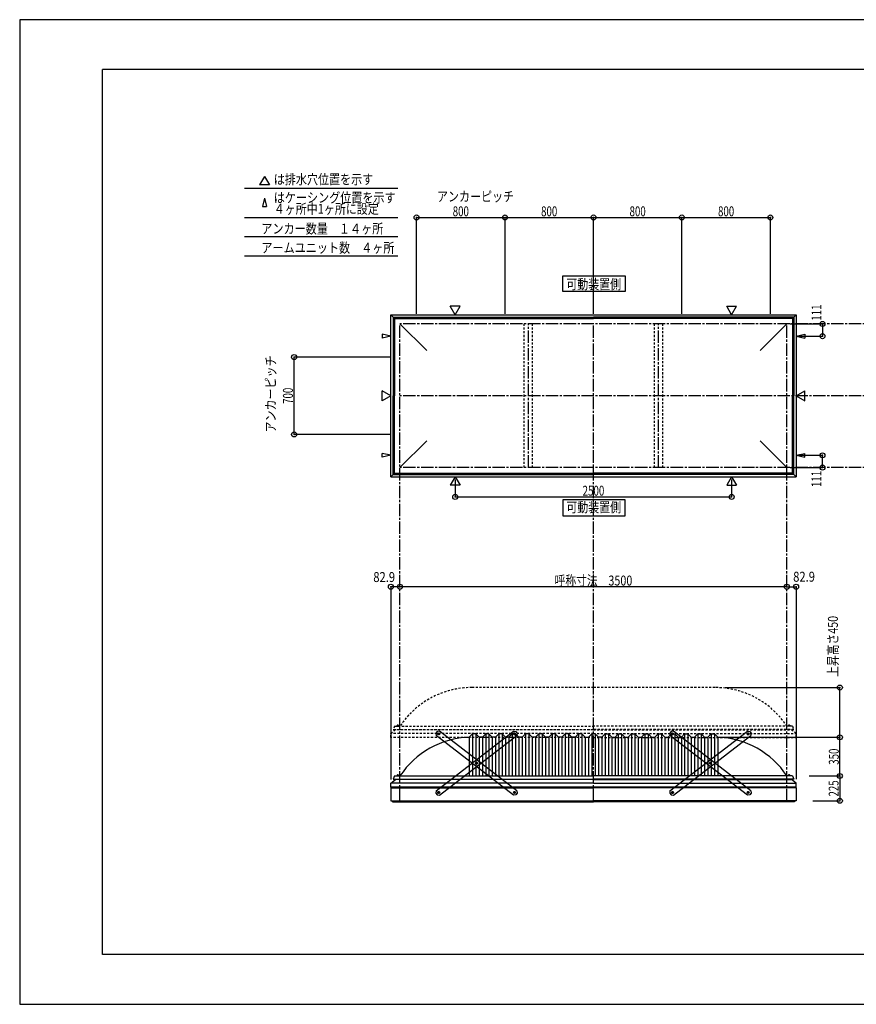
# Model space of a CAD drawing. Extents: x -210 to 210, y -148 to 148.
# Drawn here: x -210 to 42, y -148 to 148 of the extents above; entities that cross this region are included whole.
import ezdxf
from ezdxf.enums import TextEntityAlignment as Align

# ---------------------------------------------------------------- set-up
doc = ezdxf.new("R2010")
doc.units = 0
doc.header["$LTSCALE"] = 10
doc.header["$PDMODE"] = 32
doc.header["$PDSIZE"] = 1.5
doc.linetypes.add('DASHDOT', pattern=[0.5375, 0.375, -0.05, 0.0625, -0.05])
doc.linetypes.add('DOT', pattern=[0.1125, 0.0625, -0.05])
for name, color, linetype in [('ボルト／ビス', 64, 'CONTINUOUS'), ('別途部材', 96, 'CONTINUOUS'), ('型材断面', 47, 'CONTINUOUS'), ('寸法', 80, 'CONTINUOUS'), ('文字', 79, 'CONTINUOUS'), ('曲げ物', 111, 'CONTINUOUS'), ('補助線', 16, 'DOT'), ('通り芯', 15, 'CONTINUOUS'), ('鉄骨等', 112, 'CONTINUOUS')]:
    doc.layers.add(name, color=color, linetype=linetype)
doc.styles.add('TextStyle03', font='MONOTXT', dxfattribs={"height": 1, "bigfont": 'BIGFONT'})

# ---------------------------------------------------------------- blocks, each defined once
blk = doc.blocks.new('*GRP_0001')
at = {"layer": '型材断面', "linetype": 'CONTINUOUS'}
for p, q in [((-185, -133.5), (-185, 133.5)), ((195, 133.5), (-185, 133.5)), ((195, 133.5), (195, -133.5)), ((145, -133.5), (145, -118.5)), ((195, -118.5), (145, -118.5)), ((195, -133.5), (-185, -133.5))]:
    blk.add_line(p, q, dxfattribs=at)
blk = doc.blocks.new('*GRP_0008')
at = {"layer": 'ボルト／ビス', "color": 64, "linetype": 'CONTINUOUS'}
for p, q in [((-61.091792, -66.98487), (-60.996828, -66.753407)), ((-61.091792, -66.98487), (-60.938828, -67.182842)), ((-60.748895, -66.719917), (-60.996828, -66.753407)), ((-60.938828, -67.182842), (-60.690892, -67.149352)), ((-60.748895, -66.719917), (-60.595928, -66.91789)), ((-60.595928, -66.91789), (-60.690892, -67.149352)), ((-72.50242, -75.80156), (-72.407455, -75.5701)), ((-72.50242, -75.80156), (-72.349453, -75.999532)), ((-72.15952, -75.53661), (-72.407455, -75.5701)), ((-72.349453, -75.999532), (-72.101518, -75.966043)), ((-72.15952, -75.53661), (-72.00655, -75.734583)), ((-72.00655, -75.734583), (-72.101518, -75.966043)), ((-83.913045, -84.618253), (-83.81808, -84.38679)), ((-83.913045, -84.618253), (-83.760075, -84.816225)), ((-83.570145, -84.3533), (-83.81808, -84.38679)), ((-83.760075, -84.816225), (-83.51214, -84.782735)), ((-83.570145, -84.3533), (-83.417175, -84.551272)), ((-83.417175, -84.551272), (-83.51214, -84.782735))]:
    blk.add_line(p, q, dxfattribs=at)
at = {"layer": 'ボルト／ビス', "linetype": 'CONTINUOUS'}
for centre, radius in [((-60.843862, -66.95138), 0.301025), ((-60.843862, -66.95138), 0.250185), ((-72.254485, -75.768073), 0.301025), ((-72.254485, -75.768073), 0.250185), ((-83.66511, -84.584763), 0.301025), ((-83.66511, -84.584763), 0.250185)]:
    blk.add_circle(centre, radius, dxfattribs=at)
at = {"layer": 'ボルト／ビス', "color": 64, "linetype": 'CONTINUOUS'}
for centre in [(-60.843862, -66.95138), (-72.254485, -75.768073), (-83.66511, -84.584763)]:
    blk.add_circle(centre, 0.216668, dxfattribs=at)
at = {"layer": '型材断面', "linetype": 'CONTINUOUS'}
for p, q in [((-84.438395, -84.129148), (-61.08961, -66.088152)), ((-83.41936, -85.44799), (-60.070575, -67.406998)), ((-61.08961, -66.088152), (-60.388248, -66.178095)), ((-60.388248, -66.178095), (-59.980632, -66.705632)), ((-59.980632, -66.705632), (-60.070575, -67.406998)), ((-84.438395, -84.129148), (-84.528337, -84.830512)), ((-84.528337, -84.830512), (-84.120723, -85.35805)), ((-84.120723, -85.35805), (-83.41936, -85.44799))]:
    blk.add_line(p, q, dxfattribs=at)
at = {"layer": '補助線', "color": 64, "linetype": 'BYBLOCK'}
for p, q in [((-60.9098, -67.002333), (-60.77792, -66.900428)), ((-60.894812, -66.885435), (-60.79291, -67.017322)), ((-72.188543, -75.71712), (-72.320428, -75.819023)), ((-72.305437, -75.702128), (-72.203535, -75.834012)), ((-83.599168, -84.53381), (-83.731052, -84.635715)), ((-83.716063, -84.51882), (-83.614157, -84.650705))]:
    blk.add_line(p, q, dxfattribs=at)
blk = doc.blocks.new('*GRP_0009')
at = {"layer": 'ボルト／ビス', "color": 64, "linetype": 'CONTINUOUS'}
for p, q in [((-83.760075, -66.719917), (-83.913043, -66.91789)), ((-83.913043, -66.91789), (-83.818077, -67.149352)), ((-83.570143, -67.182842), (-83.818077, -67.149352)), ((-83.760075, -66.719917), (-83.512143, -66.753407)), ((-83.417177, -66.98487), (-83.570143, -67.182842)), ((-83.417177, -66.98487), (-83.512143, -66.753407)), ((-72.34945, -75.53661), (-72.50242, -75.734583)), ((-72.50242, -75.734583), (-72.407453, -75.966043)), ((-72.159518, -75.999532), (-72.407453, -75.966043)), ((-72.34945, -75.53661), (-72.101515, -75.5701)), ((-72.00655, -75.80156), (-72.159518, -75.999532)), ((-72.00655, -75.80156), (-72.101515, -75.5701)), ((-60.938825, -84.3533), (-61.091795, -84.551272)), ((-61.091795, -84.551272), (-60.99683, -84.782735)), ((-60.748895, -84.816225), (-60.99683, -84.782735)), ((-60.938825, -84.3533), (-60.69089, -84.38679)), ((-60.595925, -84.618253), (-60.748895, -84.816225)), ((-60.595925, -84.618253), (-60.69089, -84.38679))]:
    blk.add_line(p, q, dxfattribs=at)
at = {"layer": 'ボルト／ビス', "linetype": 'CONTINUOUS'}
for centre, radius in [((-83.665107, -66.95138), 0.301025), ((-83.665107, -66.95138), 0.250185), ((-72.254485, -75.768073), 0.301025), ((-72.254485, -75.768073), 0.250185), ((-60.84386, -84.584763), 0.301025), ((-60.84386, -84.584763), 0.250185)]:
    blk.add_circle(centre, radius, dxfattribs=at)
at = {"layer": 'ボルト／ビス', "color": 64, "linetype": 'CONTINUOUS'}
for centre in [(-83.665107, -66.95138), (-72.254485, -75.768073), (-60.84386, -84.584763)]:
    blk.add_circle(centre, 0.216668, dxfattribs=at)
at = {"layer": '型材断面', "linetype": 'CONTINUOUS'}
for p, q in [((-84.120723, -66.178095), (-84.528337, -66.705632)), ((-84.528337, -66.705632), (-84.438395, -67.406998)), ((-61.08961, -85.44799), (-84.438395, -67.406998)), ((-83.41936, -66.088152), (-84.120723, -66.178095)), ((-60.070575, -84.129148), (-83.41936, -66.088152)), ((-60.388248, -85.35805), (-61.08961, -85.44799)), ((-59.980632, -84.830512), (-60.388248, -85.35805)), ((-60.070575, -84.129148), (-59.980632, -84.830512))]:
    blk.add_line(p, q, dxfattribs=at)
at = {"layer": '補助線', "color": 64, "linetype": 'BYBLOCK'}
for p, q in [((-83.59917, -67.002333), (-83.73105, -66.900428)), ((-83.614157, -66.885435), (-83.71606, -67.017322)), ((-72.320428, -75.71712), (-72.188543, -75.819023)), ((-72.203532, -75.702128), (-72.305435, -75.834012)), ((-60.909803, -84.53381), (-60.777917, -84.635715)), ((-60.792907, -84.51882), (-60.894812, -84.650705))]:
    blk.add_line(p, q, dxfattribs=at)
blk = doc.blocks.new('*GRP_0010')
at = {"layer": 'ボルト／ビス', "color": 64, "linetype": 'CONTINUOUS'}
for p, q in [((-13.24799, -66.719917), (-13.400958, -66.91789)), ((-13.400958, -66.91789), (-13.305992, -67.149352)), ((-13.058057, -67.182842), (-13.305992, -67.149352)), ((-13.24799, -66.719917), (-13.000058, -66.753407)), ((-12.905092, -66.98487), (-13.058057, -67.182842)), ((-12.905092, -66.98487), (-13.000058, -66.753407)), ((-1.837365, -75.53661), (-1.990335, -75.734583)), ((-1.990335, -75.734583), (-1.895367, -75.966043)), ((-1.647433, -75.999532), (-1.895367, -75.966043)), ((-1.837365, -75.53661), (-1.58943, -75.5701)), ((-1.494465, -75.80156), (-1.647433, -75.999532)), ((-1.494465, -75.80156), (-1.58943, -75.5701)), ((9.57326, -84.3533), (9.42029, -84.551272)), ((9.42029, -84.551272), (9.515255, -84.782735)), ((9.76319, -84.816225), (9.515255, -84.782735)), ((9.57326, -84.3533), (9.821195, -84.38679)), ((9.91616, -84.618253), (9.76319, -84.816225)), ((9.91616, -84.618253), (9.821195, -84.38679))]:
    blk.add_line(p, q, dxfattribs=at)
at = {"layer": 'ボルト／ビス', "linetype": 'CONTINUOUS'}
for centre, radius in [((-13.153023, -66.95138), 0.301025), ((-13.153023, -66.95138), 0.250185), ((-1.7424, -75.768073), 0.301025), ((-1.7424, -75.768073), 0.250185), ((9.668225, -84.584763), 0.301025), ((9.668225, -84.584763), 0.250185)]:
    blk.add_circle(centre, radius, dxfattribs=at)
at = {"layer": 'ボルト／ビス', "color": 64, "linetype": 'CONTINUOUS'}
for centre in [(-13.153023, -66.95138), (-1.7424, -75.768073), (9.668225, -84.584763)]:
    blk.add_circle(centre, 0.216668, dxfattribs=at)
at = {"layer": '型材断面', "linetype": 'CONTINUOUS'}
for p, q in [((-13.608637, -66.178095), (-14.016252, -66.705632)), ((-14.016252, -66.705632), (-13.92631, -67.406998)), ((9.422475, -85.44799), (-13.92631, -67.406998)), ((-12.907275, -66.088152), (-13.608637, -66.178095)), ((10.44151, -84.129148), (-12.907275, -66.088152)), ((10.123838, -85.35805), (9.422475, -85.44799)), ((10.531452, -84.830512), (10.123838, -85.35805)), ((10.44151, -84.129148), (10.531452, -84.830512))]:
    blk.add_line(p, q, dxfattribs=at)
at = {"layer": '補助線', "color": 64, "linetype": 'BYBLOCK'}
for p, q in [((-13.087085, -67.002333), (-13.218965, -66.900428)), ((-13.102073, -66.885435), (-13.203975, -67.017322)), ((-1.808342, -75.71712), (-1.676458, -75.819023)), ((-1.691447, -75.702128), (-1.79335, -75.834012)), ((9.602283, -84.53381), (9.734167, -84.635715)), ((9.719177, -84.51882), (9.617273, -84.650705))]:
    blk.add_line(p, q, dxfattribs=at)
blk = doc.blocks.new('*GRP_0011')
at = {"layer": 'ボルト／ビス', "color": 64, "linetype": 'CONTINUOUS'}
for p, q in [((9.420292, -66.98487), (9.515258, -66.753407)), ((9.420292, -66.98487), (9.573258, -67.182842)), ((9.76319, -66.719917), (9.515258, -66.753407)), ((9.573258, -67.182842), (9.821192, -67.149352)), ((9.76319, -66.719917), (9.916158, -66.91789)), ((9.916158, -66.91789), (9.821192, -67.149352)), ((-1.990335, -75.80156), (-1.89537, -75.5701)), ((-1.990335, -75.80156), (-1.837367, -75.999532)), ((-1.647435, -75.53661), (-1.89537, -75.5701)), ((-1.837367, -75.999532), (-1.589433, -75.966043)), ((-1.647435, -75.53661), (-1.494465, -75.734583)), ((-1.494465, -75.734583), (-1.589433, -75.966043)), ((-13.40096, -84.618253), (-13.305995, -84.38679)), ((-13.40096, -84.618253), (-13.24799, -84.816225)), ((-13.05806, -84.3533), (-13.305995, -84.38679)), ((-13.24799, -84.816225), (-13.000055, -84.782735)), ((-13.05806, -84.3533), (-12.90509, -84.551272)), ((-12.90509, -84.551272), (-13.000055, -84.782735))]:
    blk.add_line(p, q, dxfattribs=at)
at = {"layer": 'ボルト／ビス', "linetype": 'CONTINUOUS'}
for centre, radius in [((9.668223, -66.95138), 0.301025), ((9.668223, -66.95138), 0.250185), ((-1.7424, -75.768073), 0.301025), ((-1.7424, -75.768073), 0.250185), ((-13.153025, -84.584763), 0.301025), ((-13.153025, -84.584763), 0.250185)]:
    blk.add_circle(centre, radius, dxfattribs=at)
at = {"layer": 'ボルト／ビス', "color": 64, "linetype": 'CONTINUOUS'}
for centre in [(9.668223, -66.95138), (-1.7424, -75.768073), (-13.153025, -84.584763)]:
    blk.add_circle(centre, 0.216668, dxfattribs=at)
at = {"layer": '型材断面', "linetype": 'CONTINUOUS'}
for p, q in [((-13.92631, -84.129148), (9.422475, -66.088152)), ((-12.907275, -85.44799), (10.44151, -67.406998)), ((9.422475, -66.088152), (10.123838, -66.178095)), ((10.123838, -66.178095), (10.531452, -66.705632)), ((10.531452, -66.705632), (10.44151, -67.406998)), ((-13.92631, -84.129148), (-14.016252, -84.830512)), ((-14.016252, -84.830512), (-13.608637, -85.35805)), ((-13.608637, -85.35805), (-12.907275, -85.44799))]:
    blk.add_line(p, q, dxfattribs=at)
at = {"layer": '補助線', "color": 64, "linetype": 'BYBLOCK'}
for p, q in [((9.602285, -67.002333), (9.734165, -66.900428)), ((9.617273, -66.885435), (9.719175, -67.017322)), ((-1.676458, -75.71712), (-1.808342, -75.819023)), ((-1.793353, -75.702128), (-1.69145, -75.834012)), ((-13.087082, -84.53381), (-13.218967, -84.635715)), ((-13.203978, -84.51882), (-13.102073, -84.650705))]:
    blk.add_line(p, q, dxfattribs=at)
blk = doc.blocks.new('*GRP_0017')
at = {"layer": 'ボルト／ビス', "linetype": 'DOT'}
for p, q in [((-96.415113, -64.6246), (-96.415113, -64.541265)), ((-95.58178, -64.541265), (-96.415113, -64.541265)), ((-95.58178, -64.6246), (-96.415113, -64.6246)), ((-96.365113, -64.501265), (-95.63178, -64.501265)), ((-96.365113, -64.501265), (-96.365113, -64.541265)), ((-96.15882, -64.367935), (-96.190895, -64.379608)), ((-96.190895, -64.379608), (-96.190895, -64.501265)), ((-95.805995, -64.501265), (-96.190895, -64.501265)), ((-96.15882, -64.367935), (-95.83807, -64.367935)), ((-96.09467, -64.379608), (-96.09467, -64.501265)), ((-95.998445, -64.201265), (-95.998445, -65.106682)), ((-95.90222, -64.379608), (-95.90222, -64.501265)), ((-95.83807, -64.367935), (-95.805995, -64.379608)), ((-95.805995, -64.379608), (-95.805995, -64.501265)), ((-95.63178, -64.501265), (-95.63178, -64.541265)), ((-95.58178, -64.541265), (-95.58178, -64.6246))]:
    blk.add_line(p, q, dxfattribs=at)
for centre, radius, start, end in [((-96.142783, -64.472912), 0.104978, 62.721967, 90), ((-95.998445, -64.770336), 0.402402, 76.165002, 103.834985), ((-95.854108, -64.472912), 0.104978, 90, 117.278033)]:
    blk.add_arc(centre, radius, start, end, dxfattribs=at)
blk = doc.blocks.new('*GRP_0018')
at = {"layer": 'ボルト／ビス', "linetype": 'DOT'}
for p, q in [((-96.415113, -64.6246), (-96.415113, -64.541265)), ((-95.58178, -64.541265), (-96.415113, -64.541265)), ((-95.58178, -64.6246), (-96.415113, -64.6246)), ((-96.365113, -64.501265), (-95.63178, -64.501265)), ((-96.365113, -64.501265), (-96.365113, -64.541265)), ((-96.15882, -64.367935), (-96.190895, -64.379608)), ((-96.190895, -64.379608), (-96.190895, -64.501265)), ((-95.805995, -64.501265), (-96.190895, -64.501265)), ((-96.15882, -64.367935), (-95.83807, -64.367935)), ((-96.09467, -64.379608), (-96.09467, -64.501265)), ((-95.998445, -64.201265), (-95.998445, -65.106682)), ((-95.90222, -64.379608), (-95.90222, -64.501265)), ((-95.83807, -64.367935), (-95.805995, -64.379608)), ((-95.805995, -64.379608), (-95.805995, -64.501265)), ((-95.63178, -64.501265), (-95.63178, -64.541265)), ((-95.58178, -64.541265), (-95.58178, -64.6246))]:
    blk.add_line(p, q, dxfattribs=at)
for centre, radius, start, end in [((-96.142783, -64.472915), 0.104978, 62.721967, 90), ((-95.998446, -64.770339), 0.402402, 76.165002, 103.834985), ((-95.854108, -64.472915), 0.104978, 90, 117.278033)]:
    blk.add_arc(centre, radius, start, end, dxfattribs=at)
blk = doc.blocks.new('*DIM_0002')
at = {"layer": '寸法', "color": 0, "linetype": 'BYBLOCK'}
for p in [(0.668223, -67.95793), (37.30454, -79.624597)]:
    blk.add_line(p, (37.30454, -67.95793), dxfattribs=at)
at = {"layer": '寸法', "color": 0}
for p in [(37.30454, -67.95793), (37.30454, -79.624597)]:
    blk.add_point(p, dxfattribs=at)
at = {"layer": '寸法', "color": 0, "linetype": 'CONTINUOUS', "style": 'TextStyle03'}
blk.add_text('350', height=3, rotation=90, dxfattribs=at).set_placement((36.975, -76.2375), (36.975, -71.3625), align=Align.FIT)
blk = doc.blocks.new('*DIM_0003')
at = {"layer": '寸法', "color": 0, "linetype": 'BYBLOCK'}
blk.add_line((21.33489, -22.536362), (-95.331778, -22.536362), dxfattribs=at)
at = {"layer": '寸法', "color": 0}
for p in [(-95.331778, -22.536362), (21.33489, -22.536362)]:
    blk.add_point(p, dxfattribs=at)
at = {"layer": '寸法', "color": 0, "linetype": 'CONTINUOUS', "style": 'TextStyle03'}
blk.add_text('呼称寸法\u30003500', height=3, dxfattribs=at).set_placement((-48.71875, -22.175), (-25.28125, -22.175), align=Align.FIT)
blk = doc.blocks.new('*DIM_0004')
at = {"layer": '寸法', "color": 0, "linetype": 'BYBLOCK'}
for p, q in [((-78.66511, 9.76892), (-78.66511, 4.551973)), ((4.668225, 9.76892), (4.668225, 4.551973)), ((-78.66511, 4.551973), (4.668225, 4.551973))]:
    blk.add_line(p, q, dxfattribs=at)
at = {"layer": '寸法', "color": 0}
for p in [(-78.66511, 4.551973), (4.668225, 4.551973)]:
    blk.add_point(p, dxfattribs=at)
at = {"layer": '寸法', "color": 0, "linetype": 'CONTINUOUS', "style": 'TextStyle03'}
blk.add_text('2500', height=3, dxfattribs=at).set_placement((-40.28125, 4.925), (-33.71875, 4.925), align=Align.FIT)
blk = doc.blocks.new('*DIM_0005')
at = {"layer": '寸法', "color": 0, "linetype": 'BYBLOCK'}
for p, q in [((22.33489, 56.732382), (32.059173, 56.732382)), ((32.059173, 56.732382), (32.059173, 53.032382)), ((24.96502, 53.032382), (32.059173, 53.032382))]:
    blk.add_line(p, q, dxfattribs=at)
at = {"layer": '寸法', "color": 0}
for p in [(32.059173, 56.732382), (32.059173, 53.032382)]:
    blk.add_point(p, dxfattribs=at)
at = {"layer": '寸法', "color": 0, "linetype": 'CONTINUOUS', "style": 'TextStyle03'}
blk.add_text('111', height=3, rotation=90, dxfattribs=at).set_placement((31.75, 57.7125), (31.75, 62.5875), align=Align.FIT)
blk = doc.blocks.new('*DIM_0006')
at = {"layer": '寸法', "color": 0, "linetype": 'BYBLOCK'}
for p, q in [((24.96502, 17.099048), (32.059173, 17.099045)), ((32.059173, 13.399045), (32.059173, 17.099045)), ((22.33489, 13.399048), (32.059173, 13.399045))]:
    blk.add_line(p, q, dxfattribs=at)
at = {"layer": '寸法', "color": 0}
for p in [(32.059173, 17.099045), (32.059173, 13.399045)]:
    blk.add_point(p, dxfattribs=at)
at = {"layer": '寸法', "color": 0, "linetype": 'CONTINUOUS', "style": 'TextStyle03'}
blk.add_text('111', height=3, rotation=90, dxfattribs=at).set_placement((31.725, 7.5375), (31.725, 12.4125), align=Align.FIT)
blk = doc.blocks.new('*DIM_0012')
at = {"layer": '寸法', "color": 0, "linetype": 'BYBLOCK'}
for p, q in [((-98.331778, 46.732382), (-127.276943, 46.732382)), ((-127.276943, 23.399048), (-127.276943, 46.732382)), ((-98.331778, 23.399048), (-127.276943, 23.399048))]:
    blk.add_line(p, q, dxfattribs=at)
at = {"layer": '寸法', "color": 0}
for p in [(-127.276943, 46.732382), (-127.276943, 23.399048)]:
    blk.add_point(p, dxfattribs=at)
at = {"layer": '寸法', "color": 0, "linetype": 'CONTINUOUS', "style": 'TextStyle03'}
blk.add_text('700', height=3, rotation=90, dxfattribs=at).set_placement((-127.625, 32.6125), (-127.625, 37.4875), align=Align.FIT)
blk = doc.blocks.new('*DIM_0013')
at = {"layer": '寸法', "color": 0, "linetype": 'BYBLOCK'}
for p, q in [((-90.331775, 59.73238), (-90.331775, 88.840452)), ((-90.331775, 88.840452), (-63.66511, 88.840452)), ((-63.66511, 59.73238), (-63.66511, 88.840452))]:
    blk.add_line(p, q, dxfattribs=at)
at = {"layer": '寸法', "color": 0}
for p in [(-90.331775, 88.840452), (-63.66511, 88.840452)]:
    blk.add_point(p, dxfattribs=at)
at = {"layer": '寸法', "color": 0, "linetype": 'CONTINUOUS', "style": 'TextStyle03'}
blk.add_text('800', height=3, dxfattribs=at).set_placement((-79.4375, 89.2), (-74.5625, 89.2), align=Align.FIT)
blk = doc.blocks.new('*DIM_0014')
at = {"layer": '寸法', "color": 0, "linetype": 'BYBLOCK'}
for p in [(-63.66511, 88.840452), (-36.998442, 59.73238)]:
    blk.add_line(p, (-36.998442, 88.840452), dxfattribs=at)
at = {"layer": '寸法', "color": 0}
blk.add_point((-36.998442, 88.840452), dxfattribs=at)
at = {"layer": '寸法', "color": 0, "linetype": 'CONTINUOUS', "style": 'TextStyle03'}
blk.add_text('800', height=3, dxfattribs=at).set_placement((-52.7875, 89.2), (-47.9125, 89.2), align=Align.FIT)
blk = doc.blocks.new('*DIM_0015')
at = {"layer": '寸法', "color": 0, "linetype": 'BYBLOCK'}
for p in [(-36.998442, 88.840452), (-10.331775, 59.73238)]:
    blk.add_line(p, (-10.331775, 88.840452), dxfattribs=at)
at = {"layer": '寸法', "color": 0}
blk.add_point((-10.331775, 88.840452), dxfattribs=at)
at = {"layer": '寸法', "color": 0, "linetype": 'CONTINUOUS', "style": 'TextStyle03'}
blk.add_text('800', height=3, dxfattribs=at).set_placement((-26.1125, 89.2), (-21.2375, 89.2), align=Align.FIT)
blk = doc.blocks.new('*DIM_0016')
at = {"layer": '寸法', "color": 0, "linetype": 'BYBLOCK'}
for p in [(-10.331775, 88.840452), (16.33489, 59.73238)]:
    blk.add_line(p, (16.33489, 88.840452), dxfattribs=at)
at = {"layer": '寸法', "color": 0}
blk.add_point((16.33489, 88.840452), dxfattribs=at)
at = {"layer": '寸法', "color": 0, "linetype": 'CONTINUOUS', "style": 'TextStyle03'}
blk.add_text('800', height=3, dxfattribs=at).set_placement((0.5625, 89.2), (5.4375, 89.2), align=Align.FIT)
blk = doc.blocks.new('*DIM_0019')
at = {"layer": '寸法', "linetype": 'CONTINUOUS'}
blk.add_line((-95.331778, -22.536362), (-98.09511, -22.536362), dxfattribs=at)
at = {"layer": '寸法'}
for p in [(-98.09511, -22.536362), (-95.331778, -22.536362)]:
    blk.add_point(p, dxfattribs=at)
at = {"layer": '寸法', "linetype": 'CONTINUOUS', "style": 'TextStyle03'}
blk.add_text('82.9', height=3, dxfattribs=at).set_placement((-103.38125, -21.125), (-96.81875, -21.125), align=Align.FIT)
blk = doc.blocks.new('*DIM_0020')
at = {"layer": '寸法', "linetype": 'CONTINUOUS'}
blk.add_line((21.33489, -22.536362), (24.098225, -22.536362), dxfattribs=at)
at = {"layer": '寸法'}
for p in [(21.33489, -22.536362), (24.098225, -22.536362)]:
    blk.add_point(p, dxfattribs=at)
at = {"layer": '寸法', "linetype": 'CONTINUOUS', "style": 'TextStyle03'}
blk.add_text('82.9', height=3, dxfattribs=at).set_placement((23.21875, -21.025), (29.78125, -21.025), align=Align.FIT)
blk = doc.blocks.new('*DIM_0031')
at = {"layer": '寸法', "linetype": 'CONTINUOUS'}
for p, q in [((28.001557, -79.624597), (37.30454, -79.624597)), ((37.30454, -79.624597), (37.30454, -87.124605)), ((29.098225, -87.124605), (37.30454, -87.124605))]:
    blk.add_line(p, q, dxfattribs=at)
at = {"layer": '寸法'}
for p in [(37.30454, -79.624597), (37.30454, -87.124605)]:
    blk.add_point(p, dxfattribs=at)
at = {"layer": '寸法', "linetype": 'CONTINUOUS', "style": 'TextStyle03'}
blk.add_text('225', height=3, rotation=90, dxfattribs=at).set_placement((36.925, -85.8125), (36.925, -80.9375), align=Align.FIT)
blk = doc.blocks.new('*DIM_0037')
at = {"layer": '寸法', "color": 0, "linetype": 'BYBLOCK'}
for p in [(2.668223, -52.95793), (37.30454, -67.95793)]:
    blk.add_line(p, (37.30454, -52.95793), dxfattribs=at)
at = {"layer": '寸法', "color": 0}
for p in [(37.30454, -52.95793), (37.30454, -67.95793)]:
    blk.add_point(p, dxfattribs=at)
at = {"layer": '寸法', "color": 0, "linetype": 'CONTINUOUS', "style": 'TextStyle03'}
blk.add_text('上昇高さ450', height=3, rotation=90, dxfattribs=at).set_placement((36.7, -49.7125), (36.7, -31.3375), align=Align.FIT)
blk = doc.blocks.new('*GRP_0007')
at = {"layer": '別途部材', "linetype": 'CONTINUOUS'}
for p, q in [((-73.498442, -66.95793), (-74.498442, -67.95793)), ((-74.498442, -67.95793), (-74.498442, -79.624597)), ((-72.498442, -66.95793), (-73.498442, -66.95793)), ((-73.498442, -66.95793), (-73.498442, -79.624597)), ((-71.498442, -67.95793), (-72.498442, -66.95793)), ((-72.498442, -66.95793), (-72.498442, -79.624597)), ((-70.498442, -67.95793), (-71.498442, -67.95793)), ((-71.498442, -67.95793), (-71.498442, -79.624597)), ((-69.498442, -66.95793), (-70.498442, -67.95793)), ((-70.498442, -67.95793), (-70.498442, -79.624597)), ((-68.498442, -66.95793), (-69.498442, -66.95793)), ((-69.498442, -66.95793), (-69.498442, -79.624597)), ((-67.498442, -67.95793), (-68.498442, -66.95793)), ((-68.498442, -66.95793), (-68.498442, -79.624597)), ((-66.498442, -67.95793), (-67.498442, -67.95793)), ((-67.498442, -67.95793), (-67.498442, -79.624597)), ((-65.498442, -66.95793), (-66.498442, -67.95793)), ((-66.498442, -67.95793), (-66.498442, -79.624597)), ((-64.498442, -66.95793), (-65.498442, -66.95793)), ((-65.498442, -66.95793), (-65.498442, -79.624597)), ((-63.498442, -67.95793), (-64.498442, -66.95793)), ((-64.498442, -66.95793), (-64.498442, -79.624597)), ((-62.498442, -67.95793), (-63.498442, -67.95793)), ((-63.498442, -67.95793), (-63.498442, -79.624597)), ((-61.498442, -66.95793), (-62.498442, -67.95793)), ((-62.498442, -67.95793), (-62.498442, -79.624597)), ((-60.498442, -66.95793), (-61.498442, -66.95793)), ((-61.498442, -66.95793), (-61.498442, -79.624597)), ((-59.498442, -67.95793), (-60.498442, -66.95793)), ((-60.498442, -66.95793), (-60.498442, -79.624597)), ((-58.498442, -67.95793), (-59.498442, -67.95793)), ((-59.498442, -67.95793), (-59.498442, -79.624597)), ((-57.498442, -66.95793), (-58.498442, -67.95793)), ((-58.498442, -67.95793), (-58.498442, -79.624597)), ((-56.498442, -66.95793), (-57.498442, -66.95793)), ((-57.498442, -66.95793), (-57.498442, -79.624597)), ((-55.498442, -67.95793), (-56.498442, -66.95793)), ((-56.498442, -66.95793), (-56.498442, -79.624597)), ((-54.498442, -67.95793), (-55.498442, -67.95793)), ((-55.498442, -67.95793), (-55.498442, -79.624597)), ((-53.498442, -66.95793), (-54.498442, -67.95793)), ((-54.498442, -67.95793), (-54.498442, -79.624597)), ((-52.498442, -66.95793), (-53.498442, -66.95793)), ((-53.498442, -66.95793), (-53.498442, -79.624597)), ((-51.498442, -67.95793), (-52.498442, -66.95793)), ((-52.498442, -66.95793), (-52.498442, -79.624597)), ((-50.498442, -67.95793), (-51.498442, -67.95793)), ((-51.498442, -67.95793), (-51.498442, -79.624597)), ((-49.498442, -66.95793), (-50.498442, -67.95793)), ((-50.498442, -67.95793), (-50.498442, -79.624597)), ((-48.498442, -66.95793), (-49.498442, -66.95793)), ((-49.498442, -66.95793), (-49.498442, -79.624597)), ((-47.498442, -67.95793), (-48.498442, -66.95793)), ((-48.498442, -66.95793), (-48.498442, -79.624597)), ((-46.498442, -67.95793), (-47.498442, -67.95793)), ((-47.498442, -67.95793), (-47.498442, -79.624597)), ((-45.498442, -66.95793), (-46.498442, -67.95793)), ((-46.498442, -67.95793), (-46.498442, -79.624597)), ((-44.498442, -66.95793), (-45.498442, -66.95793)), ((-45.498442, -66.95793), (-45.498442, -79.624597)), ((-43.498442, -67.95793), (-44.498442, -66.95793)), ((-44.498442, -66.95793), (-44.498442, -79.624597)), ((-42.498442, -67.95793), (-43.498442, -67.95793)), ((-43.498442, -67.95793), (-43.498442, -79.624597)), ((-41.498442, -66.95793), (-42.498442, -67.95793)), ((-42.498442, -67.95793), (-42.498442, -79.624597)), ((-40.498442, -66.95793), (-41.498442, -66.95793)), ((-41.498442, -66.95793), (-41.498442, -79.624597)), ((-39.498442, -67.95793), (-40.498442, -66.95793)), ((-40.498442, -66.95793), (-40.498442, -79.624597)), ((-39.498442, -67.95793), (-38.498442, -67.95793)), ((-39.498442, -67.95793), (-39.498442, -79.624597)), ((-37.498442, -66.95793), (-38.498442, -67.95793)), ((-38.498442, -67.95793), (-38.498442, -79.624597)), ((-37.498442, -66.95793), (-36.998442, -66.95793)), ((-37.498442, -66.95793), (-37.498442, -79.624597)), ((-36.498442, -66.95793), (-36.998442, -66.95793)), ((-36.498442, -66.95793), (-35.498442, -67.95793)), ((-36.498442, -66.95793), (-36.498442, -79.624597)), ((-34.498442, -67.95793), (-35.498442, -67.95793)), ((-35.498442, -67.95793), (-35.498442, -79.624597)), ((-34.498442, -67.95793), (-33.498442, -66.95793)), ((-34.498442, -67.95793), (-34.498442, -79.624597)), ((-33.498442, -66.95793), (-32.498442, -66.95793)), ((-33.498442, -66.95793), (-33.498442, -79.624597)), ((-32.498442, -66.95793), (-31.498442, -67.95793)), ((-32.498442, -66.95793), (-32.498442, -79.624597)), ((-31.498442, -67.95793), (-30.498442, -67.95793)), ((-31.498442, -67.95793), (-31.498442, -79.624597)), ((-30.498442, -67.95793), (-29.498442, -66.95793)), ((-30.498442, -67.95793), (-30.498442, -79.624597)), ((-29.498442, -66.95793), (-28.498442, -66.95793)), ((-29.498442, -66.95793), (-29.498442, -79.624597)), ((-28.498442, -66.95793), (-27.498442, -67.95793)), ((-28.498442, -66.95793), (-28.498442, -79.624597)), ((-27.498442, -67.95793), (-26.498442, -67.95793)), ((-27.498442, -67.95793), (-27.498442, -79.624597)), ((-26.498442, -67.95793), (-25.498442, -66.95793)), ((-26.498442, -67.95793), (-26.498442, -79.624597)), ((-25.498442, -66.95793), (-24.498442, -66.95793)), ((-25.498442, -66.95793), (-25.498442, -79.624597)), ((-24.498442, -66.95793), (-23.498442, -67.95793)), ((-24.498442, -66.95793), (-24.498442, -79.624597)), ((-23.498442, -67.95793), (-22.498442, -67.95793)), ((-23.498442, -67.95793), (-23.498442, -79.624597)), ((-22.498442, -67.95793), (-21.498442, -66.95793)), ((-22.498442, -67.95793), (-22.498442, -79.624597)), ((-21.498442, -66.95793), (-20.498442, -66.95793)), ((-21.498442, -66.95793), (-21.498442, -79.624597)), ((-20.498442, -66.95793), (-19.498442, -67.95793)), ((-20.498442, -66.95793), (-20.498442, -79.624597)), ((-19.498442, -67.95793), (-18.498442, -67.95793)), ((-19.498442, -67.95793), (-19.498442, -79.624597)), ((-18.498442, -67.95793), (-17.498442, -66.95793)), ((-18.498442, -67.95793), (-18.498442, -79.624597)), ((-17.498442, -66.95793), (-16.498442, -66.95793)), ((-17.498442, -66.95793), (-17.498442, -79.624597)), ((-16.498442, -66.95793), (-15.498442, -67.95793)), ((-16.498442, -66.95793), (-16.498442, -79.624597)), ((-15.498442, -67.95793), (-14.498442, -67.95793)), ((-15.498442, -67.95793), (-15.498442, -79.624597)), ((-14.498442, -67.95793), (-13.498442, -66.95793)), ((-14.498442, -67.95793), (-14.498442, -79.624597)), ((-13.498442, -66.95793), (-12.498442, -66.95793)), ((-13.498442, -66.95793), (-13.498442, -79.624597)), ((-12.498442, -66.95793), (-11.498442, -67.95793)), ((-12.498442, -66.95793), (-12.498442, -79.624597)), ((-11.498442, -67.95793), (-10.498442, -67.95793)), ((-11.498442, -67.95793), (-11.498442, -79.624597)), ((-10.498442, -67.95793), (-9.498442, -66.95793)), ((-10.498442, -67.95793), (-10.498442, -79.624597)), ((-9.498442, -66.95793), (-8.498442, -66.95793)), ((-9.498442, -66.95793), (-9.498442, -79.624597)), ((-8.498442, -66.95793), (-7.498442, -67.95793)), ((-8.498442, -66.95793), (-8.498442, -79.624597)), ((-7.498442, -67.95793), (-6.498442, -67.95793)), ((-7.498442, -67.95793), (-7.498442, -79.624597)), ((-6.498442, -67.95793), (-5.498442, -66.95793)), ((-6.498442, -67.95793), (-6.498442, -79.624597)), ((-5.498442, -66.95793), (-4.498442, -66.95793)), ((-5.498442, -66.95793), (-5.498442, -79.624597)), ((-4.498442, -66.95793), (-3.498442, -67.95793)), ((-4.498442, -66.95793), (-4.498442, -79.624597)), ((-3.498442, -67.95793), (-2.498442, -67.95793)), ((-3.498442, -67.95793), (-3.498442, -79.624597)), ((-2.498442, -67.95793), (-1.498442, -66.95793)), ((-2.498442, -67.95793), (-2.498442, -79.624597)), ((-1.498442, -66.95793), (-0.498442, -66.95793)), ((-1.498442, -66.95793), (-1.498442, -79.624597)), ((-0.498442, -66.95793), (0.501557, -67.95793)), ((-0.498442, -66.95793), (-0.498442, -79.624597)), ((0.501557, -67.95793), (0.501557, -79.624597)), ((-97.398442, -80.624597), (-36.998442, -80.624597)), ((23.401557, -80.624597), (-36.998442, -80.624597))]:
    blk.add_line(p, q, dxfattribs=at)
at = {"layer": '別途部材', "color": 96, "linetype": 'CONTINUOUS'}
for p, q in [((-96.998442, -79.624597), (-97.398442, -80.624597)), ((-96.998442, -79.624597), (-36.998442, -79.624597)), ((23.001557, -79.624597), (-36.998442, -79.624597)), ((23.001557, -79.624597), (23.401557, -80.624597))]:
    blk.add_line(p, q, dxfattribs=at)
at = {"layer": '別途部材', "linetype": 'CONTINUOUS'}
for centre, start, end in [((-73.665107, -93.91031), 91.840094, 146.601512), ((-0.331778, -93.91031), 33.398488, 88.159906)]:
    blk.add_arc(centre, 25.952382, start, end, dxfattribs=at)
blk = doc.blocks.new('*GRP_0033')
at = {"layer": 'ボルト／ビス', "linetype": 'CONTINUOUS'}
for p, q in [((22.368223, -79.557932), (21.63489, -79.557932)), ((21.63489, -79.557932), (21.63489, -79.624597)), ((22.368223, -79.624597), (21.63489, -79.624597)), ((22.301557, -79.524597), (21.701557, -79.524597)), ((21.701557, -79.524597), (21.701557, -79.557932)), ((22.201557, -79.457932), (21.801557, -79.457932)), ((21.801557, -79.457932), (21.801557, -79.524597)), ((22.194008, -79.457932), (21.809108, -79.457932)), ((22.001557, -79.624597), (22.001557, -79.157932)), ((22.201557, -79.457932), (22.201557, -79.524597)), ((22.301557, -79.524597), (22.301557, -79.557932)), ((22.368223, -79.624597), (22.368223, -79.557932))]:
    blk.add_line(p, q, dxfattribs=at)
at = {"layer": 'ボルト／ビス', "color": 64, "linetype": 'CONTINUOUS'}
for p, q in [((21.841182, -79.324597), (21.809108, -79.336272)), ((21.809108, -79.336272), (21.809108, -79.457932)), ((22.161932, -79.324597), (21.841182, -79.324597)), ((21.905333, -79.336272), (21.905333, -79.457932)), ((22.097782, -79.336272), (22.097782, -79.457932)), ((22.161932, -79.324597), (22.194008, -79.336272)), ((22.194008, -79.336272), (22.194008, -79.457932))]:
    blk.add_line(p, q, dxfattribs=at)
for centre, radius, start, end in [((21.857216, -79.429576), 0.104978, 62.721967, 90), ((22.001554, -79.726999), 0.402402, 76.165015, 103.834998), ((22.145892, -79.429576), 0.104978, 90, 117.278033)]:
    blk.add_arc(centre, radius, start, end, dxfattribs=at)
blk = doc.blocks.new('*GRP_0034')
at = {"layer": 'ボルト／ビス', "linetype": 'DOT'}
for p, q in [((22.368223, -64.557932), (21.63489, -64.557932)), ((21.63489, -64.557932), (21.63489, -64.624597)), ((22.368223, -64.624597), (21.63489, -64.624597)), ((22.301557, -64.524597), (21.701557, -64.524597)), ((21.701557, -64.524597), (21.701557, -64.557932)), ((22.201557, -64.457932), (21.801557, -64.457932)), ((21.801557, -64.457932), (21.801557, -64.524597)), ((22.194008, -64.457932), (21.809108, -64.457932)), ((22.001557, -64.624597), (22.001557, -64.157932)), ((22.201557, -64.457932), (22.201557, -64.524597)), ((22.301557, -64.524597), (22.301557, -64.557932)), ((22.368223, -64.624597), (22.368223, -64.557932))]:
    blk.add_line(p, q, dxfattribs=at)
at = {"layer": 'ボルト／ビス', "color": 64, "linetype": 'DOT'}
for p, q in [((21.841182, -64.324597), (21.809108, -64.336272)), ((21.809108, -64.336272), (21.809108, -64.457932)), ((22.161932, -64.324597), (21.841182, -64.324597)), ((21.905333, -64.336272), (21.905333, -64.457932)), ((22.097782, -64.336272), (22.097782, -64.457932)), ((22.161932, -64.324597), (22.194008, -64.336272)), ((22.194008, -64.336272), (22.194008, -64.457932))]:
    blk.add_line(p, q, dxfattribs=at)
for centre, radius, start, end in [((21.857216, -64.429576), 0.104978, 62.721967, 90), ((22.001554, -64.726999), 0.402402, 76.165015, 103.834998), ((22.145892, -64.429576), 0.104978, 90, 117.278033)]:
    blk.add_arc(centre, radius, start, end, dxfattribs=at)
blk = doc.blocks.new('*GRP_0035')
at = {"layer": 'ボルト／ビス', "linetype": 'CONTINUOUS'}
for p, q in [((-96.365107, -79.624597), (-96.365107, -79.557932)), ((-96.365107, -79.557932), (-95.631775, -79.557932)), ((-96.365107, -79.624597), (-95.631775, -79.624597)), ((-96.298442, -79.524597), (-96.298442, -79.557932)), ((-96.298442, -79.524597), (-95.698442, -79.524597)), ((-96.198442, -79.457932), (-96.198442, -79.524597)), ((-96.198442, -79.457932), (-95.798442, -79.457932)), ((-96.190892, -79.457932), (-95.805992, -79.457932)), ((-95.998442, -79.624597), (-95.998442, -79.157932)), ((-95.798442, -79.457932), (-95.798442, -79.524597)), ((-95.698442, -79.524597), (-95.698442, -79.557932)), ((-95.631775, -79.557932), (-95.631775, -79.624597))]:
    blk.add_line(p, q, dxfattribs=at)
at = {"layer": 'ボルト／ビス', "color": 64, "linetype": 'CONTINUOUS'}
for p, q in [((-96.158817, -79.324597), (-96.190892, -79.336272)), ((-96.190892, -79.336272), (-96.190892, -79.457932)), ((-96.158817, -79.324597), (-95.838068, -79.324597)), ((-96.094668, -79.336272), (-96.094668, -79.457932)), ((-95.902218, -79.336272), (-95.902218, -79.457932)), ((-95.838068, -79.324597), (-95.805992, -79.336272)), ((-95.805992, -79.336272), (-95.805992, -79.457932))]:
    blk.add_line(p, q, dxfattribs=at)
for centre, radius, start, end in [((-96.142777, -79.429576), 0.104978, 62.721967, 90), ((-95.998439, -79.726999), 0.402402, 76.165002, 103.834985), ((-95.854101, -79.429576), 0.104978, 90, 117.278033)]:
    blk.add_arc(centre, radius, start, end, dxfattribs=at)
blk = doc.blocks.new('*GRP_0036')
at = {"layer": 'ボルト／ビス', "linetype": 'DOT'}
for p, q in [((-96.365107, -64.624597), (-96.365107, -64.557932)), ((-96.365107, -64.557932), (-95.631775, -64.557932)), ((-96.365107, -64.624597), (-95.631775, -64.624597)), ((-96.298442, -64.524597), (-96.298442, -64.557932)), ((-96.298442, -64.524597), (-95.698442, -64.524597)), ((-96.198442, -64.457932), (-96.198442, -64.524597)), ((-96.198442, -64.457932), (-95.798442, -64.457932)), ((-96.190892, -64.457932), (-95.805992, -64.457932)), ((-95.998442, -64.624597), (-95.998442, -64.157932)), ((-95.798442, -64.457932), (-95.798442, -64.524597)), ((-95.698442, -64.524597), (-95.698442, -64.557932)), ((-95.631775, -64.557932), (-95.631775, -64.624597))]:
    blk.add_line(p, q, dxfattribs=at)
at = {"layer": 'ボルト／ビス', "color": 64, "linetype": 'DOT'}
for p, q in [((-96.158817, -64.324597), (-96.190892, -64.336272)), ((-96.190892, -64.336272), (-96.190892, -64.457932)), ((-96.158817, -64.324597), (-95.838068, -64.324597)), ((-96.094668, -64.336272), (-96.094668, -64.457932)), ((-95.902218, -64.336272), (-95.902218, -64.457932)), ((-95.838068, -64.324597), (-95.805992, -64.336272)), ((-95.805992, -64.336272), (-95.805992, -64.457932))]:
    blk.add_line(p, q, dxfattribs=at)
for centre, radius, start, end in [((-96.142777, -64.429576), 0.104978, 62.721967, 90), ((-95.998439, -64.726999), 0.402402, 76.165002, 103.834985), ((-95.854101, -64.429576), 0.104978, 90, 117.278033)]:
    blk.add_arc(centre, radius, start, end, dxfattribs=at)
blk = doc.blocks.new('*GRP_0032')
at = {"layer": '別途部材', "linetype": 'DOT'}
for p, q in [((-36.998442, -52.95793), (-73.651138, -52.95793)), ((-0.345748, -52.95793), (-36.998442, -52.95793)), ((-97.398442, -65.624597), (-36.998442, -65.624597)), ((23.401557, -65.624597), (-36.998442, -65.624597))]:
    blk.add_line(p, q, dxfattribs=at)
at = {"layer": '別途部材', "color": 96, "linetype": 'DOT'}
for p, q in [((-96.998442, -64.624597), (-97.398442, -65.624597)), ((-96.998442, -64.624597), (-36.998442, -64.624597)), ((23.001557, -64.624597), (-36.998442, -64.624597)), ((23.001557, -64.624597), (23.401557, -65.624597))]:
    blk.add_line(p, q, dxfattribs=at)
at = {"layer": '別途部材', "linetype": 'DOT'}
for centre, start, end in [((-73.665107, -78.91031), 90.03084, 146.601512), ((-0.331778, -78.91031), 33.398488, 89.96916)]:
    blk.add_arc(centre, 25.952382, start, end, dxfattribs=at)
at = {"layer": '型材断面', "linetype": 'DOT'}
for p, q in [((-36.998442, -66.82472), (-98.09511, -66.82472)), ((-36.998442, -67.991388), (-98.09511, -67.991388)), ((-36.998442, -65.67472), (-96.691925, -65.67472)), ((-36.998442, -65.67472), (22.69504, -65.67472)), ((-36.998442, -66.82472), (24.098225, -66.82472)), ((-36.998442, -67.991388), (24.098225, -67.991388))]:
    blk.add_line(p, q, dxfattribs=at)
at = {"layer": '鉄骨等', "color": 47, "linetype": 'DOT'}
for p, q in [((-98.09511, -66.82472), (-96.691925, -65.67472)), ((-98.09511, -67.991388), (-98.09511, -66.82472)), ((-96.691925, -65.67472), (-96.691925, -65.6246)), ((22.69504, -65.67472), (22.69504, -65.6246)), ((24.098225, -66.82472), (22.69504, -65.67472)), ((24.098225, -67.991388), (24.098225, -66.82472))]:
    blk.add_line(p, q, dxfattribs=at)

msp = doc.modelspace()

# ---------------------------------------------------------------- linework, layer by layer
at = {"layer": '別途部材', "linetype": 'CONTINUOUS'}
for p, q in [((-97.398442, 58.79905), (-96.998442, 58.39905)), ((-97.398442, 58.79905), (-97.398442, 35.065715)), ((-97.398442, 58.79905), (-36.998442, 58.79905)), ((-96.998442, 58.39905), (-96.998442, 35.065715)), ((-96.998442, 58.39905), (-36.998442, 58.39905)), ((-95.331775, 56.732382), (-87.27252, 48.673125)), ((23.401557, 58.79905), (-36.998442, 58.79905)), ((23.001557, 58.39905), (-36.998442, 58.39905)), ((21.33489, 56.732382), (13.275635, 48.673125)), ((23.401557, 58.79905), (23.001557, 58.39905)), ((23.001557, 58.39905), (23.001557, 35.065715)), ((23.401557, 58.79905), (23.401557, 35.065715)), ((-97.398442, 11.33238), (-97.398442, 35.065715)), ((-96.998442, 11.73238), (-96.998442, 35.065715)), ((23.001557, 11.73238), (23.001557, 35.065715)), ((23.401557, 11.33238), (23.401557, 35.065715)), ((-95.331775, 13.399048), (-87.27252, 21.458305)), ((21.33489, 13.399048), (13.275635, 21.458305)), ((-97.398442, 11.33238), (-96.998442, 11.73238)), ((-97.398442, 11.33238), (-36.998442, 11.33238)), ((-96.998442, 11.73238), (-36.998442, 11.73238)), ((23.001557, 11.73238), (-36.998442, 11.73238)), ((23.401557, 11.33238), (-36.998442, 11.33238)), ((23.401557, 11.33238), (23.001557, 11.73238))]:
    msp.add_line(p, q, dxfattribs=at)
at = {"layer": '別途部材', "linetype": 'DOT'}
msp.add_line((-0.331778, -52.95793), (-36.998442, -52.95793), dxfattribs=at)
at = {"layer": '型材断面', "linetype": 'CONTINUOUS'}
for p, q in [((-136.183985, 101.239727), (-137.679615, 98.64922)), ((-136.183985, 101.239727), (-134.688355, 98.64922)), ((-134.688355, 98.64922), (-137.679615, 98.64922)), ((-142.206573, 97.710625), (-95.964795, 97.710625)), ((-136.183985, 94.709852), (-136.780043, 92.119345)), ((-136.780043, 92.119345), (-135.58793, 92.119345)), ((-136.183985, 94.709852), (-135.58793, 92.119345)), ((-142.206573, 88.840452), (-95.964795, 88.840452)), ((-142.206573, 83.05242), (-95.964795, 83.05242)), ((-142.206573, 77.264387), (-95.964795, 77.264387)), ((-98.09511, 10.635715), (-98.09511, 59.495715)), ((-97.398442, 58.79905), (-98.09511, 59.495715)), ((-98.09511, 59.495715), (24.098225, 59.495715)), ((-78.66511, 59.495715), (-80.16074, 62.086223)), ((-77.16948, 62.086223), (-80.16074, 62.086223)), ((-78.66511, 59.495715), (-77.16948, 62.086223)), ((4.668225, 59.495715), (3.172595, 62.086223)), ((3.172595, 62.086223), (6.163855, 62.086223)), ((4.668225, 59.495715), (6.163855, 62.086223)), ((23.401557, 58.79905), (24.098225, 59.495715)), ((24.098225, 59.495715), (24.098225, 10.635715)), ((-100.685615, 53.628442), (-100.685617, 52.43633)), ((-98.095107, 53.032382), (-100.685615, 53.628442)), ((24.098222, 53.032382), (26.68873, 53.628442)), ((26.68873, 53.628442), (26.688732, 52.43633)), ((-98.095107, 53.032382), (-100.685617, 52.43633)), ((24.098222, 53.032382), (26.688732, 52.43633)), ((-98.09511, 35.065715), (-100.685617, 36.561345)), ((-100.685617, 33.570085), (-100.685617, 36.561345)), ((24.098225, 35.065715), (26.688732, 36.561345)), ((26.688732, 33.570085), (26.688732, 36.561345)), ((-98.09511, 35.065715), (-100.685617, 33.570085)), ((24.098225, 35.065715), (26.688732, 33.570085)), ((-98.095107, 17.099048), (-100.685617, 17.6951)), ((-100.685615, 16.502988), (-100.685617, 17.6951)), ((-98.095107, 17.099048), (-100.685615, 16.502988)), ((24.098222, 17.099048), (26.688732, 17.6951)), ((24.098222, 17.099048), (26.68873, 16.502988)), ((26.68873, 16.502988), (26.688732, 17.6951)), ((-97.398442, 11.33238), (-98.09511, 10.635715)), ((-98.09511, 10.635715), (24.098225, 10.635715)), ((-78.66511, 10.635715), (-80.16074, 8.045207)), ((-78.66511, 10.635715), (-77.16948, 8.045207)), ((4.668225, 10.635715), (3.172595, 8.045207)), ((4.668225, 10.635715), (6.163855, 8.045207)), ((23.401557, 11.33238), (24.098225, 10.635715)), ((-77.16948, 8.045207), (-80.16074, 8.045207)), ((3.172595, 8.045207), (6.163855, 8.045207)), ((-36.998442, -81.82472), (-98.09511, -81.82472)), ((-36.998442, -82.991388), (-98.09511, -82.991388)), ((-98.09511, -83.224723), (-97.898485, -83.0281)), ((-36.998442, -80.67472), (-96.691925, -80.67472)), ((-36.998442, -80.67472), (22.69504, -80.67472)), ((-36.998442, -81.82472), (24.098225, -81.82472)), ((-36.998442, -82.991388), (24.098225, -82.991388)), ((24.098225, -83.224723), (23.9016, -83.0281)), ((-98.09511, -83.224723), (-98.09511, -87.124605)), ((-98.09511, -83.224723), (-36.998442, -83.224723)), ((24.098225, -83.224723), (-36.998442, -83.224723)), ((24.098225, -83.224723), (24.098225, -87.124605)), ((-98.09511, -87.124605), (-97.59511, -87.124605)), ((-98.09511, -87.124605), (-36.998442, -87.124605)), ((-97.59511, -87.124605), (-97.59511, -87.46127)), ((-97.59511, -87.46127), (-36.998442, -87.46127)), ((24.098225, -87.124605), (-36.998442, -87.124605)), ((23.598225, -87.46127), (-36.998442, -87.46127)), ((23.598225, -87.124605), (23.598225, -87.46127)), ((24.098225, -87.124605), (23.598225, -87.124605))]:
    msp.add_line(p, q, dxfattribs=at)
at = {"layer": '型材断面', "linetype": 'DASHDOT'}
for p, q in [((-95.331778, -87.251428), (-95.331778, 56.73238)), ((119.011652, 56.73238), (-95.331778, 56.73238)), ((-56.621778, 13.399048), (-56.621778, 56.73238)), ((-36.998442, -87.251428), (-36.998442, 56.73238)), ((-17.375108, 13.399048), (-17.375108, 56.73238)), ((21.33489, -87.251428), (21.33489, 56.73238)), ((119.011652, 35.065715), (-95.331778, 35.065715)), ((119.011652, 13.399048), (-95.331778, 13.399048))]:
    msp.add_line(p, q, dxfattribs=at)
at = {"layer": '型材断面', "linetype": 'DOT'}
for p, q in [((-57.871778, 13.399048), (-57.871778, 56.73238)), ((-55.371778, 13.399048), (-55.371778, 56.73238)), ((-18.625108, 13.399048), (-18.625108, 56.73238)), ((-16.125108, 13.399048), (-16.125108, 56.73238))]:
    msp.add_line(p, q, dxfattribs=at)
at = {"layer": '型材断面', "color": 47, "linetype": 'CONTINUOUS'}
for p in [(-97.898485, -83.0281), (23.9016, -83.0281)]:
    msp.add_line(p, (-36.998442, -83.0281), dxfattribs=at)
at = {"layer": '型材断面', "linetype": 'CONTINUOUS'}
for points in [[(-27.464395, 66.508305), (-46.236325, 66.508305), (-46.236325, 71.245147), (-27.464395, 71.245147)], [(-27.464395, 3.623125), (-46.236325, 3.623125), (-46.236325, -1.113717), (-27.464395, -1.113717)]]:
    msp.add_lwpolyline(points, close=True, dxfattribs=at)
at = {"layer": '文字', "linetype": 'CONTINUOUS'}
for p, q in [((-98.09511, -22.536362), (-98.09511, -80.643887)), ((24.098225, -22.536362), (24.098225, -80.624683))]:
    msp.add_line(p, q, dxfattribs=at)
at = {"layer": '通り芯', "linetype": 'CONTINUOUS'}
msp.add_lwpolyline([(-210, -148.5), (210, -148.5), (210, 148.5), (-210, 148.5)], close=True, dxfattribs=at)
at = {"layer": '鉄骨等', "color": 47, "linetype": 'CONTINUOUS'}
for p, q in [((-98.09511, -81.82472), (-96.691925, -80.67472)), ((-98.09511, -82.991388), (-98.09511, -81.82472)), ((-96.691925, -80.67472), (-96.691925, -80.6246)), ((22.69504, -80.67472), (22.69504, -80.6246)), ((24.098225, -81.82472), (22.69504, -80.67472)), ((24.098225, -82.991388), (24.098225, -81.82472))]:
    msp.add_line(p, q, dxfattribs=at)

# ---------------------------------------------------------------- block references
at = {"layer": 'ボルト／ビス', "linetype": 'DOT'}
for name in ['*GRP_0017', '*GRP_0018']:
    msp.add_blockref(name, (0, 0), dxfattribs=at)
at = {"layer": '別途部材', "linetype": 'DOT'}
for name in ['*GRP_0036', '*GRP_0034', '*GRP_0035', '*GRP_0033']:
    msp.add_blockref(name, (0, 0), dxfattribs=at)
at = {"layer": '別途部材', "linetype": 'CONTINUOUS'}
msp.add_blockref('*GRP_0007', (0, 0), dxfattribs=at)
at = {"layer": '型材断面', "linetype": 'CONTINUOUS'}
for name in ['*GRP_0001', '*GRP_0008', '*GRP_0009', '*GRP_0010', '*GRP_0011']:
    msp.add_blockref(name, (0, 0), dxfattribs=at)
at = {"layer": '寸法', "linetype": 'CONTINUOUS'}
for name in ['*DIM_0013', '*DIM_0014', '*DIM_0015', '*DIM_0016', '*DIM_0005', '*DIM_0012', '*DIM_0006', '*DIM_0004', '*DIM_0019', '*DIM_0003', '*DIM_0020', '*DIM_0037', '*DIM_0002', '*DIM_0031']:
    msp.add_blockref(name, (0, 0), dxfattribs=at)
at = {"layer": '曲げ物', "linetype": 'CONTINUOUS'}
msp.add_blockref('*GRP_0032', (0, 0), dxfattribs=at)

# ---------------------------------------------------------------- texts
at = {"layer": '文字', "linetype": 'CONTINUOUS', "style": 'TextStyle03'}
for s, p, p2 in [('は排水穴位置を示す', (-133.4, 98.85), (-103.4, 98.85)), ('はケーシング位置を示す', (-133.4, 93.325), (-96.65, 93.325)), ('アンカーピッチ', (-84.175, 93.675), (-60.925, 93.675)), ('４ヶ所中1ヶ所に設定', (-133.4, 89.95), (-101.7125, 89.95)), ('アンカー数量\u3000１４ヶ所', (-137.125, 83.975), (-100.375, 83.975)), ('アームユニット数\u3000４ヶ所', (-137.125, 78.2), (-97, 78.2)), ('可動装置側', (-45.175, 67.2), (-28.675, 67.2)), ('可動装置側', (-45.175, -0.075), (-28.675, -0.075))]:
    msp.add_text(s, height=3, dxfattribs=at).set_placement(p, p2, align=Align.FIT)
msp.add_text('アンカーピッチ', height=3, rotation=90, dxfattribs=at).set_placement((-132.825, 23.975), (-132.825, 47.225), align=Align.FIT)

doc.saveas('drawing.dxf')
